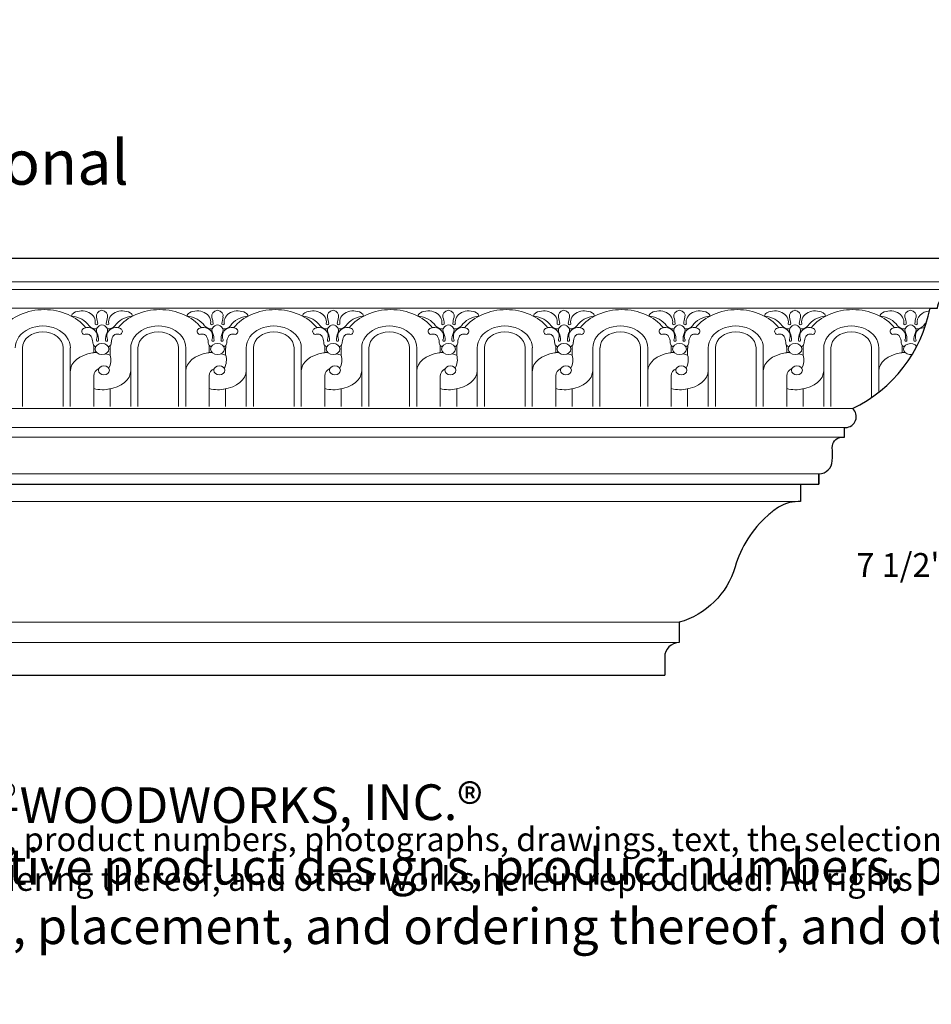
# Model space of a CAD drawing. Extents: x 0.4 to 30.2, y -1 to 9.9.
# Drawn here: x 10.7 to 20.3, y -1 to 9.4 of the extents above; entities that cross this region are included whole.
import ezdxf

# ---------------------------------------------------------------- set-up
doc = ezdxf.new("R2010")
doc.units = 0
doc.header["$MEASUREMENT"] = 0
for name, color, linetype, lineweight in [('09 Fills', 7, 'Continuous', 9), ('18 Background', 7, 'Continuous', 18), ('25 Foreground', 7, 'Continuous', 25), ('25 Text', 7, 'Continuous', 25), ('25 Text @ 1', 7, 'Continuous', 25), ('25 Text @ 2', 7, 'Continuous', 25), ('25 Text @ 3', 7, 'Continuous', 25)]:
    doc.layers.add(name, color=color, linetype=linetype, lineweight=lineweight)
doc.styles.add('White River', font='TCM_____.TTF', dxfattribs={"height": 0.09375})

# ---------------------------------------------------------------- blocks, each defined once
blk = doc.blocks.new('*U6')
at = {"layer": '25 Text @ 3'}
note = blk.add_mtext_dynamic_manual_height_columns('{\\H2.6667x;LCD8554\\P\\H0.62497x;Ornamentally Embossed, Traditional\\P\\P7 1/2"h x 3 3/8"d\\P190.5 x 85.7 mm\\P\\P}', width=23.24398, gutter_width=1.406, heights=[4.608, 0], dxfattribs=dict(at, insert=(0.873, 9.351), char_height=0.28125, attachment_point=1, style='White River'))
for column, words in zip(note.columns.linked_columns, ['{\\H1.6666x;CM95\\PCO698}']):
    column.text = words
blk = doc.blocks.new('*U7')
at = {"layer": '25 Text @ 2', "insert": (0.873, 1.336), "char_height": 0.25, "attachment_point": 1, "style": 'White River'}
blk.add_mtext_dynamic_manual_height_columns('©1989 - 2015 WHITE RIVER HARDWOODS-WOODWORKS, INC.{\\H1.0833x;®\\H0.92311x; \\PCopyright claimed to the extent and creative product designs, product numbers, photographs, drawings, text, the selection, coordination, arrangement, organization, placement, and ordering thereof, and other works herein reproduced. All rights reserved.}', width=20.66572, gutter_width=0.938, heights=[1.712], dxfattribs=at)
at = {"layer": '25 Text @ 3', "insert": (0.873, 1.336), "char_height": 0.375, "attachment_point": 1, "style": 'White River'}
blk.add_mtext_dynamic_manual_height_columns('©1989 - 2015 WHITE RIVER HARDWOODS-WOODWORKS, INC.{\\H1.0833x;®\\H0.92311x; \\PCopyright claimed to the extent and creative product designs, product numbers, photographs, drawings, text, the selection, coordination, arrangement, organization, placement, and ordering thereof, and other works herein reproduced. All rights reserved.}', width=30.99857, gutter_width=1.406, heights=[2.568], dxfattribs=at)
blk = doc.blocks.new('*U8')
at = {"layer": '25 Text @ 1'}
note = blk.add_mtext_dynamic_manual_height_columns('7 1/2"', width=7.74799, gutter_width=0.469, heights=[1.536, 0], dxfattribs=dict(at, insert=(4.682, 3.763), char_height=0.125, attachment_point=1, style='White River'))
at = {"layer": '25 Text @ 2', "insert": (20.42, 3.607), "char_height": 0.25, "width": 2.17453, "attachment_point": 6, "style": 'White River'}
blk.add_mtext('7 1/2"', dxfattribs=at)
at = {"layer": '25 Text @ 3'}
note = blk.add_mtext_dynamic_manual_height_columns('7 1/2"', width=23.24398, gutter_width=1.406, heights=[4.608, 0], dxfattribs=dict(at, insert=(4.682, 3.763), char_height=0.375, attachment_point=1, style='White River'))
blk = doc.blocks.new('*U9')
at = {"layer": '25 Text @ 1'}
note = blk.add_mtext_dynamic_manual_height_columns('3 3/8"', width=7.74799, gutter_width=0.469, heights=[1.536, 0], dxfattribs=dict(at, insert=(6.898, 4.954), char_height=0.125, attachment_point=1, style='White River'))
at = {"layer": '25 Text @ 2', "insert": (21.549, 4.798), "char_height": 0.25, "width": 2.17453, "attachment_point": 5, "style": 'White River'}
blk.add_mtext('3 3/8"', dxfattribs=at)
at = {"layer": '25 Text @ 3'}
note = blk.add_mtext_dynamic_manual_height_columns('3 3/8"', width=23.24398, gutter_width=1.406, heights=[4.608, 0], dxfattribs=dict(at, insert=(6.898, 4.954), char_height=0.375, attachment_point=1, style='White River'))

msp = doc.modelspace()

# ---------------------------------------------------------------- linework, layer by layer
at = {"layer": '09 Fills'}
for p, q in [((10.728, 5.304), (10.728, 5.918)), ((11.155, 5.304), (11.155, 5.918)), ((11.23, 5.304), (11.23, 5.918)), ((11.477, 5.868), (11.477, 5.918)), ((11.649, 5.841), (11.649, 5.918)), ((11.865, 5.304), (11.865, 5.918)), ((11.941, 5.304), (11.941, 5.918)), ((12.367, 5.304), (12.367, 5.918)), ((12.443, 5.304), (12.443, 5.918)), ((12.689, 5.868), (12.689, 5.918)), ((12.861, 5.841), (12.861, 5.918)), ((13.077, 5.304), (13.077, 5.918)), ((13.153, 5.304), (13.153, 5.918)), ((13.58, 5.304), (13.58, 5.918)), ((13.655, 5.304), (13.655, 5.918)), ((13.902, 5.868), (13.902, 5.918)), ((14.074, 5.841), (14.074, 5.918)), ((14.29, 5.304), (14.29, 5.918)), ((14.365, 5.304), (14.365, 5.918)), ((14.792, 5.304), (14.792, 5.918)), ((14.867, 5.304), (14.867, 5.918)), ((15.114, 5.868), (15.114, 5.918)), ((15.286, 5.841), (15.286, 5.918)), ((15.502, 5.304), (15.502, 5.918)), ((15.577, 5.304), (15.577, 5.918)), ((16.004, 5.304), (16.004, 5.918)), ((16.079, 5.304), (16.079, 5.918)), ((16.326, 5.868), (16.326, 5.918)), ((16.498, 5.841), (16.498, 5.918)), ((16.714, 5.304), (16.714, 5.918)), ((16.789, 5.304), (16.789, 5.918)), ((17.216, 5.304), (17.216, 5.918)), ((17.292, 5.304), (17.292, 5.918)), ((17.538, 5.868), (17.538, 5.918)), ((17.71, 5.841), (17.71, 5.918)), ((17.926, 5.304), (17.926, 5.918)), ((18.002, 5.304), (18.002, 5.918)), ((18.428, 5.304), (18.428, 5.918)), ((18.504, 5.304), (18.504, 5.918)), ((18.751, 5.868), (18.751, 5.918)), ((18.922, 5.841), (18.922, 5.918)), ((19.139, 5.304), (19.139, 5.918)), ((19.214, 5.304), (19.214, 5.918)), ((19.641, 5.398), (19.641, 5.918)), ((19.716, 5.454), (19.716, 5.918)), ((19.963, 5.868), (19.963, 5.918)), ((11.477, 5.304), (11.477, 5.625)), ((12.689, 5.304), (12.689, 5.625)), ((13.902, 5.304), (13.902, 5.625)), ((15.114, 5.304), (15.114, 5.625)), ((16.326, 5.304), (16.326, 5.625)), ((17.538, 5.304), (17.538, 5.625)), ((18.751, 5.304), (18.751, 5.625)), ((11.649, 5.488), (11.649, 5.304)), ((12.861, 5.488), (12.861, 5.304)), ((14.074, 5.488), (14.074, 5.304)), ((15.286, 5.488), (15.286, 5.304)), ((16.498, 5.488), (16.498, 5.304)), ((17.71, 5.488), (17.71, 5.304)), ((18.922, 5.488), (18.922, 5.304))]:
    msp.add_line(p, q, dxfattribs=at)
for centre, major_axis, ratio, start_param, end_param in [((10.957, 5.905), (-0.52, 0), 0.799, 3.711748, 5.71303), ((11.348, 6.191), (-0.145, 0), 0.799, 3.004036, 5.297863), ((11.583, 6.254), (0.0798, 0), 0.799, 1.824476, 3.360679), ((11.543, 6.254), (-0.0798, 0), 0.799, 2.922506, 4.458709), ((11.778, 6.191), (0.145, 0), 0.799, 0.985322, 3.27915), ((12.169, 5.905), (-0.52, 0), 0.799, 3.711748, 5.71303), ((12.56, 6.191), (-0.145, 0), 0.799, 3.004036, 5.297863), ((12.795, 6.254), (0.0798, 0), 0.799, 1.824476, 3.360679), ((12.755, 6.254), (-0.0798, 0), 0.799, 2.922506, 4.458709), ((12.99, 6.191), (0.145, 0), 0.799, 0.985322, 3.27915), ((13.382, 5.905), (-0.52, 0), 0.799, 3.711748, 5.71303), ((13.773, 6.191), (-0.145, 0), 0.799, 3.004036, 5.297863), ((14.008, 6.254), (0.0798, 0), 0.799, 1.824476, 3.360679), ((13.968, 6.254), (-0.0798, 0), 0.799, 2.922506, 4.458709), ((14.203, 6.191), (0.145, 0), 0.799, 0.985322, 3.27915), ((14.594, 5.905), (-0.52, 0), 0.799, 3.711748, 5.71303), ((14.985, 6.191), (-0.145, 0), 0.799, 3.004036, 5.297863), ((15.22, 6.254), (0.0798, 0), 0.799, 1.824476, 3.360679), ((15.18, 6.254), (-0.0798, 0), 0.799, 2.922506, 4.458709), ((15.415, 6.191), (0.145, 0), 0.799, 0.985322, 3.27915), ((15.806, 5.905), (-0.52, 0), 0.799, 3.711748, 5.71303), ((16.197, 6.191), (-0.145, 0), 0.799, 3.004036, 5.297863), ((16.432, 6.254), (0.0798, 0), 0.799, 1.824476, 3.360679), ((16.392, 6.254), (-0.0798, 0), 0.799, 2.922506, 4.458709), ((16.627, 6.191), (0.145, 0), 0.799, 0.985322, 3.27915), ((17.018, 5.905), (-0.52, 0), 0.799, 3.711748, 5.71303), ((17.409, 6.191), (-0.145, 0), 0.799, 3.004036, 5.297863), ((17.644, 6.254), (0.0798, 0), 0.799, 1.824476, 3.360679), ((17.604, 6.254), (-0.0798, 0), 0.799, 2.922506, 4.458709), ((17.839, 6.191), (0.145, 0), 0.799, 0.985322, 3.27915), ((18.23, 5.905), (-0.52, 0), 0.799, 3.711748, 5.71303), ((18.622, 6.191), (-0.145, 0), 0.799, 3.004036, 5.297863), ((18.857, 6.254), (0.0798, 0), 0.799, 1.824476, 3.360679), ((18.816, 6.254), (-0.0798, 0), 0.799, 2.922506, 4.458709), ((19.051, 6.191), (0.145, 0), 0.799, 0.985322, 3.27915), ((19.443, 5.905), (-0.52, 0), 0.799, 3.711748, 5.71303), ((19.834, 6.191), (-0.145, 0), 0.799, 3.004036, 5.297863), ((20.069, 6.254), (0.0798, 0), 0.799, 1.824476, 3.360679), ((20.029, 6.254), (-0.0798, 0), 0.799, 2.922506, 4.458709), ((11.305, 6.248), (0.0612, 0), 0.799, 2.207171, 3.048074), ((11.207, 6.053), (0.252, 0), 0.799, 0.509146, 1.425463), ((10.809, 6.116), (0.713, 0), 0.799, 0.102508, 0.219086), ((12.317, 6.116), (-0.713, 0), 0.799, -0.219086, -0.102508), ((11.919, 6.053), (-0.252, 0), 0.799, -1.425463, -0.509146), ((11.822, 6.248), (-0.0612, 0), 0.799, 3.235111, 4.076014), ((12.517, 6.248), (0.0612, 0), 0.799, 2.207171, 3.048074), ((12.419, 6.053), (0.252, 0), 0.799, 0.509146, 1.425463), ((12.021, 6.116), (0.713, 0), 0.799, 0.102508, 0.219086), ((13.53, 6.116), (-0.713, 0), 0.799, -0.219086, -0.102508), ((13.131, 6.053), (-0.252, 0), 0.799, -1.425463, -0.509146), ((13.034, 6.248), (-0.0612, 0), 0.799, 3.235111, 4.076014), ((13.729, 6.248), (0.0612, 0), 0.799, 2.207171, 3.048074), ((13.632, 6.053), (0.252, 0), 0.799, 0.509146, 1.425463), ((13.233, 6.116), (0.713, 0), 0.799, 0.102508, 0.219086), ((14.742, 6.116), (-0.713, 0), 0.799, -0.219086, -0.102508), ((14.344, 6.053), (-0.252, 0), 0.799, -1.425463, -0.509146), ((14.246, 6.248), (-0.0612, 0), 0.799, 3.235111, 4.076014), ((14.941, 6.248), (0.0612, 0), 0.799, 2.207171, 3.048074), ((14.844, 6.053), (0.252, 0), 0.799, 0.509146, 1.425463), ((14.446, 6.116), (0.713, 0), 0.799, 0.102508, 0.219086), ((15.954, 6.116), (-0.713, 0), 0.799, -0.219086, -0.102508), ((15.556, 6.053), (-0.252, 0), 0.799, -1.425463, -0.509146), ((15.458, 6.248), (-0.0612, 0), 0.799, 3.235111, 4.076014), ((16.154, 6.248), (0.0612, 0), 0.799, 2.207171, 3.048074), ((16.056, 6.053), (0.252, 0), 0.799, 0.509146, 1.425463), ((15.658, 6.116), (0.713, 0), 0.799, 0.102508, 0.219086), ((17.166, 6.116), (-0.713, 0), 0.799, -0.219086, -0.102508), ((16.768, 6.053), (-0.252, 0), 0.799, -1.425463, -0.509146), ((16.671, 6.248), (-0.0612, 0), 0.799, 3.235111, 4.076014), ((17.366, 6.248), (0.0612, 0), 0.799, 2.207171, 3.048074), ((17.268, 6.053), (0.252, 0), 0.799, 0.509146, 1.425463), ((16.87, 6.116), (0.713, 0), 0.799, 0.102508, 0.219086), ((18.378, 6.116), (-0.713, 0), 0.799, -0.219086, -0.102508), ((17.98, 6.053), (-0.252, 0), 0.799, -1.425463, -0.509146), ((17.883, 6.248), (-0.0612, 0), 0.799, 3.235111, 4.076014), ((18.578, 6.248), (0.0612, 0), 0.799, 2.207171, 3.048074), ((18.481, 6.053), (0.252, 0), 0.799, 0.509146, 1.425463), ((18.082, 6.116), (0.713, 0), 0.799, 0.102508, 0.219086), ((19.591, 6.116), (-0.713, 0), 0.799, -0.219086, -0.102508), ((19.192, 6.053), (-0.252, 0), 0.799, -1.425463, -0.509146), ((19.095, 6.248), (-0.0612, 0), 0.799, 3.235111, 4.076014), ((19.79, 6.248), (0.0612, 0), 0.799, 2.207171, 3.048074), ((19.693, 6.053), (0.252, 0), 0.799, 0.509146, 1.425463), ((19.295, 6.116), (0.713, 0), 0.799, 0.102508, 0.219086), ((20.803, 6.116), (-0.713, 0), 0.799, -0.219086, -0.102508), ((20.264, 6.191), (0.145, 0), 0.799, 1.680434, 3.27915), ((10.942, 5.918), (0.289, 0), 0.799, 0, 3.141593), ((11.398, 6.092), (-0.0479, 0), 0.799, -0.665708, 1.087292), ((11.397, 6.089), (-0.0503, 0), 0.799, -1.193056, -0.746258), ((11.413, 6.054), (-0.0971, 0), 0.799, 3.326612, 5.06992), ((11.503, 6.189), (-0.0892, 0), 0.799, 0.565138, 1.616287), ((11.505, 6.173), (0.0138, 0), 0.799, 2.989733, 6.385693), ((11.576, 6.103), (0.0718, 0), 0.799, 1.755047, 3.553497), ((11.55, 6.103), (-0.0718, 0), 0.799, 2.729688, 4.528138), ((11.621, 6.173), (-0.0138, 0), 0.799, -0.102508, 3.293453), ((11.623, 6.189), (0.0892, 0), 0.799, 4.666899, 5.718047), ((11.714, 6.054), (0.0971, 0), 0.799, 1.213265, 2.956574), ((11.729, 6.089), (0.0503, 0), 0.799, 0.746258, 1.193056), ((11.729, 6.092), (0.0479, 0), 0.799, -1.087292, 0.665708), ((12.154, 5.918), (0.289, 0), 0.799, 0, 3.141593), ((12.61, 6.092), (-0.0479, 0), 0.799, -0.665708, 1.087292), ((12.609, 6.089), (-0.0503, 0), 0.799, -1.193056, -0.746258), ((12.625, 6.054), (-0.0971, 0), 0.799, 3.326612, 5.06992), ((12.715, 6.189), (-0.0892, 0), 0.799, 0.565138, 1.616287), ((12.717, 6.173), (0.0138, 0), 0.799, 2.989733, 6.385693), ((12.789, 6.103), (0.0718, 0), 0.799, 1.755047, 3.553497), ((12.762, 6.103), (-0.0718, 0), 0.799, 2.729688, 4.528138), ((12.834, 6.173), (-0.0138, 0), 0.799, -0.102508, 3.293453), ((12.926, 6.054), (0.0971, 0), 0.799, 1.213265, 2.956574), ((12.836, 6.189), (0.0892, 0), 0.799, 4.666899, 5.718047), ((12.942, 6.089), (0.0503, 0), 0.799, 0.746258, 1.193056), ((12.941, 6.092), (0.0479, 0), 0.799, -1.087292, 0.665708), ((13.366, 5.918), (0.289, 0), 0.799, 0, 3.141593), ((13.822, 6.092), (-0.0479, 0), 0.799, -0.665708, 1.087292), ((13.822, 6.089), (-0.0503, 0), 0.799, -1.193056, -0.746258), ((13.837, 6.054), (-0.0971, 0), 0.799, 3.326612, 5.06992), ((13.927, 6.189), (-0.0892, 0), 0.799, 0.565138, 1.616287), ((13.929, 6.173), (0.0138, 0), 0.799, 2.989733, 6.385693), ((14.001, 6.103), (0.0718, 0), 0.799, 1.755047, 3.553497), ((13.974, 6.103), (-0.0718, 0), 0.799, 2.729688, 4.528138), ((14.046, 6.173), (-0.0138, 0), 0.799, -0.102508, 3.293453), ((14.138, 6.054), (0.0971, 0), 0.799, 1.213265, 2.956574), ((14.048, 6.189), (0.0892, 0), 0.799, 4.666899, 5.718047), ((14.154, 6.089), (0.0503, 0), 0.799, 0.746258, 1.193056), ((14.153, 6.092), (0.0479, 0), 0.799, -1.087292, 0.665708), ((14.578, 5.918), (0.289, 0), 0.799, 0, 3.141593), ((15.034, 6.092), (-0.0479, 0), 0.799, -0.665708, 1.087292), ((15.034, 6.089), (-0.0503, 0), 0.799, -1.193056, -0.746258), ((15.049, 6.054), (-0.0971, 0), 0.799, 3.326612, 5.06992), ((15.14, 6.189), (-0.0892, 0), 0.799, 0.565138, 1.616287), ((15.142, 6.173), (0.0138, 0), 0.799, 2.989733, 6.385693), ((15.213, 6.103), (0.0718, 0), 0.799, 1.755047, 3.553497), ((15.187, 6.103), (-0.0718, 0), 0.799, 2.729688, 4.528138), ((15.258, 6.173), (-0.0138, 0), 0.799, -0.102508, 3.293453), ((15.351, 6.054), (0.0971, 0), 0.799, 1.213265, 2.956574), ((15.26, 6.189), (0.0892, 0), 0.799, 4.666899, 5.718047), ((15.366, 6.089), (0.0503, 0), 0.799, 0.746258, 1.193056), ((15.365, 6.092), (0.0479, 0), 0.799, -1.087292, 0.665708), ((15.791, 5.918), (0.289, 0), 0.799, 0, 3.141593), ((16.247, 6.092), (-0.0479, 0), 0.799, -0.665708, 1.087292), ((16.246, 6.089), (-0.0503, 0), 0.799, -1.193056, -0.746258), ((16.261, 6.054), (-0.0971, 0), 0.799, 3.326612, 5.06992), ((16.352, 6.189), (-0.0892, 0), 0.799, 0.565138, 1.616287), ((16.354, 6.173), (0.0138, 0), 0.799, 2.989733, 6.385693), ((16.425, 6.103), (0.0718, 0), 0.799, 1.755047, 3.553497), ((16.399, 6.103), (-0.0718, 0), 0.799, 2.729688, 4.528138), ((16.47, 6.173), (-0.0138, 0), 0.799, -0.102508, 3.293453), ((16.563, 6.054), (0.0971, 0), 0.799, 1.213265, 2.956574), ((16.472, 6.189), (0.0892, 0), 0.799, 4.666899, 5.718047), ((16.578, 6.089), (0.0503, 0), 0.799, 0.746258, 1.193056), ((16.577, 6.092), (0.0479, 0), 0.799, -1.087292, 0.665708), ((17.003, 5.918), (0.289, 0), 0.799, 0, 3.141593), ((17.459, 6.092), (-0.0479, 0), 0.799, -0.665708, 1.087292), ((17.458, 6.089), (-0.0503, 0), 0.799, -1.193056, -0.746258), ((17.474, 6.054), (-0.0971, 0), 0.799, 3.326612, 5.06992), ((17.564, 6.189), (-0.0892, 0), 0.799, 0.565138, 1.616287), ((17.566, 6.173), (0.0138, 0), 0.799, 2.989733, 6.385693), ((17.637, 6.103), (0.0718, 0), 0.799, 1.755047, 3.553497), ((17.611, 6.103), (-0.0718, 0), 0.799, 2.729688, 4.528138), ((17.683, 6.173), (-0.0138, 0), 0.799, -0.102508, 3.293453), ((17.685, 6.189), (0.0892, 0), 0.799, 4.666899, 5.718047), ((17.775, 6.054), (0.0971, 0), 0.799, 1.213265, 2.956574), ((17.79, 6.089), (0.0503, 0), 0.799, 0.746258, 1.193056), ((17.79, 6.092), (0.0479, 0), 0.799, -1.087292, 0.665708), ((18.215, 5.918), (0.289, 0), 0.799, 0, 3.141593), ((18.671, 6.092), (-0.0479, 0), 0.799, -0.665708, 1.087292), ((18.67, 6.089), (-0.0503, 0), 0.799, -1.193056, -0.746258), ((18.686, 6.054), (-0.0971, 0), 0.799, 3.326612, 5.06992), ((18.776, 6.189), (-0.0892, 0), 0.799, 0.565138, 1.616287), ((18.778, 6.173), (0.0138, 0), 0.799, 2.989733, 6.385693), ((18.85, 6.103), (0.0718, 0), 0.799, 1.755047, 3.553497), ((18.823, 6.103), (-0.0718, 0), 0.799, 2.729688, 4.528138), ((18.895, 6.173), (-0.0138, 0), 0.799, -0.102508, 3.293453), ((18.987, 6.054), (0.0971, 0), 0.799, 1.213265, 2.956574), ((18.897, 6.189), (0.0892, 0), 0.799, 4.666899, 5.718047), ((19.003, 6.089), (0.0503, 0), 0.799, 0.746258, 1.193056), ((19.002, 6.092), (0.0479, 0), 0.799, -1.087292, 0.665708), ((19.427, 5.918), (0.289, 0), 0.799, 0, 3.141593), ((19.883, 6.092), (-0.0479, 0), 0.799, -0.665708, 1.087292), ((19.883, 6.089), (-0.0503, 0), 0.799, -1.193056, -0.746258), ((19.898, 6.054), (-0.0971, 0), 0.799, 3.326612, 5.06992), ((19.989, 6.189), (-0.0892, 0), 0.799, 0.565138, 1.616287), ((19.99, 6.173), (0.0138, 0), 0.799, 2.989733, 6.385693), ((20.062, 6.103), (0.0718, 0), 0.799, 1.755047, 3.553497), ((20.036, 6.103), (-0.0718, 0), 0.799, 2.729688, 4.528138), ((20.107, 6.173), (-0.0138, 0), 0.799, -0.102508, 3.293453), ((20.199, 6.054), (0.0971, 0), 0.799, 1.576648, 2.956574), ((20.109, 6.189), (0.0892, 0), 0.799, 4.666899, 5.718047), ((20.405, 6.053), (-0.252, 0), 0.799, -0.734896, -0.509146), ((10.942, 5.918), (-0.213, 0), 0.799, 3.141593, 6.283185), ((11.401, 6.021), (0.0538, 0), 0.799, 0.451249, 2.056752), ((11.237, 5.971), (0.229, 0), 0.799, 0.038715, 0.383573), ((11.53, 6), (0.0254, 0), 0.799, 2.828126, 3.62212), ((11.369, 6.04), (0.143, 0), 0.799, -0.303031, 0.244454), ((11.252, 6.005), (-0.275, 0), 0.799, 3.097546, 3.490148), ((11.875, 6.005), (-0.275, 0), 0.799, -0.348556, 0.044047), ((11.757, 6.04), (-0.143, 0), 0.799, -0.244454, 0.303031), ((11.597, 6), (-0.0254, 0), 0.799, 2.661065, 3.45506), ((11.89, 5.971), (-0.229, 0), 0.799, -0.383573, -0.038715), ((11.726, 6.021), (-0.0538, 0), 0.799, 4.226433, 5.831936), ((12.154, 5.918), (-0.213, 0), 0.799, 3.141593, 6.283185), ((12.613, 6.021), (0.0538, 0), 0.799, 0.451249, 2.056752), ((12.449, 5.971), (0.229, 0), 0.799, 0.038715, 0.383573), ((12.742, 6), (0.0254, 0), 0.799, 2.828126, 3.62212), ((12.581, 6.04), (0.143, 0), 0.799, -0.303031, 0.244454), ((12.464, 6.005), (-0.275, 0), 0.799, 3.097546, 3.490148), ((13.087, 6.005), (-0.275, 0), 0.799, -0.348556, 0.044047), ((12.97, 6.04), (-0.143, 0), 0.799, -0.244454, 0.303031), ((12.809, 6), (-0.0254, 0), 0.799, 2.661065, 3.45506), ((13.102, 5.971), (-0.229, 0), 0.799, -0.383573, -0.038715), ((12.938, 6.021), (-0.0538, 0), 0.799, 4.226433, 5.831936), ((13.366, 5.918), (-0.213, 0), 0.799, 3.141593, 6.283185), ((13.825, 6.021), (0.0538, 0), 0.799, 0.451249, 2.056752), ((13.661, 5.971), (0.229, 0), 0.799, 0.038715, 0.383573), ((13.954, 6), (0.0254, 0), 0.799, 2.828126, 3.62212), ((13.794, 6.04), (0.143, 0), 0.799, -0.303031, 0.244454), ((13.676, 6.005), (-0.275, 0), 0.799, 3.097546, 3.490148), ((14.299, 6.005), (-0.275, 0), 0.799, -0.348556, 0.044047), ((14.182, 6.04), (-0.143, 0), 0.799, -0.244454, 0.303031), ((14.021, 6), (-0.0254, 0), 0.799, 2.661065, 3.45506), ((14.314, 5.971), (-0.229, 0), 0.799, -0.383573, -0.038715), ((14.15, 6.021), (-0.0538, 0), 0.799, 4.226433, 5.831936), ((14.578, 5.918), (-0.213, 0), 0.799, 3.141593, 6.283185), ((15.037, 6.021), (0.0538, 0), 0.799, 0.451249, 2.056752), ((14.873, 5.971), (0.229, 0), 0.799, 0.038715, 0.383573), ((15.166, 6), (0.0254, 0), 0.799, 2.828126, 3.62212), ((15.006, 6.04), (0.143, 0), 0.799, -0.303031, 0.244454), ((14.889, 6.005), (-0.275, 0), 0.799, 3.097546, 3.490148), ((15.511, 6.005), (-0.275, 0), 0.799, -0.348556, 0.044047), ((15.394, 6.04), (-0.143, 0), 0.799, -0.244454, 0.303031), ((15.233, 6), (-0.0254, 0), 0.799, 2.661065, 3.45506), ((15.526, 5.971), (-0.229, 0), 0.799, -0.383573, -0.038715), ((15.362, 6.021), (-0.0538, 0), 0.799, 4.226433, 5.831936), ((15.791, 5.918), (-0.213, 0), 0.799, 3.141593, 6.283185), ((16.25, 6.021), (0.0538, 0), 0.799, 0.451249, 2.056752), ((16.085, 5.971), (0.229, 0), 0.799, 0.038715, 0.383573), ((16.379, 6), (0.0254, 0), 0.799, 2.828126, 3.62212), ((16.218, 6.04), (0.143, 0), 0.799, -0.303031, 0.244454), ((16.101, 6.005), (-0.275, 0), 0.799, 3.097546, 3.490148), ((16.723, 6.005), (-0.275, 0), 0.799, -0.348556, 0.044047), ((16.606, 6.04), (-0.143, 0), 0.799, -0.244454, 0.303031), ((16.446, 6), (-0.0254, 0), 0.799, 2.661065, 3.45506), ((16.739, 5.971), (-0.229, 0), 0.799, -0.383573, -0.038715), ((16.575, 6.021), (-0.0538, 0), 0.799, 4.226433, 5.831936), ((17.003, 5.918), (-0.213, 0), 0.799, 3.141593, 6.283185), ((17.462, 6.021), (0.0538, 0), 0.799, 0.451249, 2.056752), ((17.298, 5.971), (0.229, 0), 0.799, 0.038715, 0.383573), ((17.591, 6), (0.0254, 0), 0.799, 2.828126, 3.62212), ((17.43, 6.04), (0.143, 0), 0.799, -0.303031, 0.244454), ((17.313, 6.005), (-0.275, 0), 0.799, 3.097546, 3.490148), ((17.936, 6.005), (-0.275, 0), 0.799, -0.348556, 0.044047), ((17.818, 6.04), (-0.143, 0), 0.799, -0.244454, 0.303031), ((17.658, 6), (-0.0254, 0), 0.799, 2.661065, 3.45506), ((17.951, 5.971), (-0.229, 0), 0.799, -0.383573, -0.038715), ((17.787, 6.021), (-0.0538, 0), 0.799, 4.226433, 5.831936), ((18.215, 5.918), (-0.213, 0), 0.799, 3.141593, 6.283185), ((18.674, 6.021), (0.0538, 0), 0.799, 0.451249, 2.056752), ((18.51, 5.971), (0.229, 0), 0.799, 0.038715, 0.383573), ((18.803, 6), (0.0254, 0), 0.799, 2.828126, 3.62212), ((18.642, 6.04), (0.143, 0), 0.799, -0.303031, 0.244454), ((18.525, 6.005), (-0.275, 0), 0.799, 3.097546, 3.490148), ((19.148, 6.005), (-0.275, 0), 0.799, -0.348556, 0.044047), ((19.031, 6.04), (-0.143, 0), 0.799, -0.244454, 0.303031), ((18.87, 6), (-0.0254, 0), 0.799, 2.661065, 3.45506), ((19.163, 5.971), (-0.229, 0), 0.799, -0.383573, -0.038715), ((18.999, 6.021), (-0.0538, 0), 0.799, 4.226433, 5.831936), ((19.427, 5.918), (-0.213, 0), 0.799, 3.141593, 6.283185), ((19.886, 6.021), (0.0538, 0), 0.799, 0.451249, 2.056752), ((19.722, 5.971), (0.229, 0), 0.799, 0.038715, 0.383573), ((20.015, 6), (0.0254, 0), 0.799, 2.828126, 3.62212), ((19.855, 6.04), (0.143, 0), 0.799, -0.303031, 0.244454), ((19.737, 6.005), (-0.275, 0), 0.799, 3.097546, 3.490148), ((20.36, 6.005), (-0.275, 0), 0.799, -0.348556, 0.044047), ((20.243, 6.04), (-0.143, 0), 0.799, -0.244454, 0.303031), ((20.082, 6), (-0.0254, 0), 0.799, 2.661065, 3.45506), ((11.556, 5.978), (0.09, 0), 0.799, 3.142552, 3.654611), ((10.957, 5.905), (-0.52, 0), 0.799, 3.171179, 3.239365), ((11.52, 5.966), (-0.052, 0), 0.799, 0.587956, 1.095782), ((11.563, 5.906), (-0.0725, 0), 0.799, 3.141593, 9.424778), ((11.516, 5.996), (0.011, 0), 0.799, 3.829453, 6.203495), ((11.611, 5.996), (-0.011, 0), 0.799, 0.07969, 2.453732), ((11.606, 5.966), (0.052, 0), 0.799, -1.095782, -0.587956), ((11.571, 5.978), (-0.09, 0), 0.799, 2.628575, 3.140633), ((12.169, 5.905), (0.52, 0), 0.799, 3.04382, 3.112006), ((12.768, 5.978), (0.09, 0), 0.799, 3.142552, 3.654611), ((12.169, 5.905), (-0.52, 0), 0.799, 3.171179, 3.239365), ((12.733, 5.966), (-0.052, 0), 0.799, 0.587956, 1.095782), ((12.775, 5.906), (-0.0725, 0), 0.799, 3.141593, 9.424778), ((12.728, 5.996), (0.011, 0), 0.799, 3.829453, 6.203495), ((12.823, 5.996), (-0.011, 0), 0.799, 0.07969, 2.453732), ((12.818, 5.966), (0.052, 0), 0.799, -1.095782, -0.587956), ((12.783, 5.978), (-0.09, 0), 0.799, 2.628575, 3.140633), ((13.382, 5.905), (0.52, 0), 0.799, 3.04382, 3.112006), ((13.98, 5.978), (0.09, 0), 0.799, 3.142552, 3.654611), ((13.382, 5.905), (-0.52, 0), 0.799, 3.171179, 3.239365), ((13.945, 5.966), (-0.052, 0), 0.799, 0.587956, 1.095782), ((13.988, 5.906), (-0.0725, 0), 0.799, 3.141593, 9.424778), ((13.94, 5.996), (0.011, 0), 0.799, 3.829453, 6.203495), ((14.035, 5.996), (-0.011, 0), 0.799, 0.07969, 2.453732), ((14.03, 5.966), (0.052, 0), 0.799, -1.095782, -0.587956), ((13.995, 5.978), (-0.09, 0), 0.799, 2.628575, 3.140633), ((14.594, 5.905), (0.52, 0), 0.799, 3.04382, 3.112006), ((15.192, 5.978), (0.09, 0), 0.799, 3.142552, 3.654611), ((14.594, 5.905), (-0.52, 0), 0.799, 3.171179, 3.239365), ((15.157, 5.966), (-0.052, 0), 0.799, 0.587956, 1.095782), ((15.2, 5.906), (-0.0725, 0), 0.799, 3.141593, 9.424778), ((15.152, 5.996), (0.011, 0), 0.799, 3.829453, 6.203495), ((15.247, 5.996), (-0.011, 0), 0.799, 0.07969, 2.453732), ((15.243, 5.966), (0.052, 0), 0.799, -1.095782, -0.587956), ((15.207, 5.978), (-0.09, 0), 0.799, 2.628575, 3.140633), ((15.806, 5.905), (0.52, 0), 0.799, 3.04382, 3.112006), ((16.404, 5.978), (0.09, 0), 0.799, 3.142552, 3.654611), ((15.806, 5.905), (-0.52, 0), 0.799, 3.171179, 3.239365), ((16.369, 5.966), (-0.052, 0), 0.799, 0.587956, 1.095782), ((16.412, 5.906), (-0.0725, 0), 0.799, 3.141593, 9.424778), ((16.365, 5.996), (0.011, 0), 0.799, 3.829453, 6.203495), ((16.459, 5.996), (-0.011, 0), 0.799, 0.07969, 2.453732), ((16.455, 5.966), (0.052, 0), 0.799, -1.095782, -0.587956), ((16.42, 5.978), (-0.09, 0), 0.799, 2.628575, 3.140633), ((17.018, 5.905), (0.52, 0), 0.799, 3.04382, 3.112006), ((17.617, 5.978), (0.09, 0), 0.799, 3.142552, 3.654611), ((17.018, 5.905), (-0.52, 0), 0.799, 3.171179, 3.239365), ((17.581, 5.966), (-0.052, 0), 0.799, 0.587956, 1.095782), ((17.624, 5.906), (-0.0725, 0), 0.799, 3.141593, 9.424778), ((17.577, 5.996), (0.011, 0), 0.799, 3.829453, 6.203495), ((17.672, 5.996), (-0.011, 0), 0.799, 0.07969, 2.453732), ((17.667, 5.966), (0.052, 0), 0.799, -1.095782, -0.587956), ((17.632, 5.978), (-0.09, 0), 0.799, 2.628575, 3.140633), ((18.23, 5.905), (0.52, 0), 0.799, 3.04382, 3.112006), ((18.829, 5.978), (0.09, 0), 0.799, 3.142552, 3.654611), ((18.23, 5.905), (-0.52, 0), 0.799, 3.171179, 3.239365), ((18.794, 5.966), (-0.052, 0), 0.799, 0.587956, 1.095782), ((18.837, 5.906), (-0.0725, 0), 0.799, 3.141593, 9.424778), ((18.789, 5.996), (0.011, 0), 0.799, 3.829453, 6.203495), ((18.884, 5.996), (-0.011, 0), 0.799, 0.07969, 2.453732), ((18.879, 5.966), (0.052, 0), 0.799, -1.095782, -0.587956), ((19.443, 5.905), (0.52, 0), 0.799, 3.04382, 3.112006), ((18.844, 5.978), (-0.09, 0), 0.799, 2.628575, 3.140633), ((20.041, 5.978), (0.09, 0), 0.799, 3.142552, 3.654611), ((19.443, 5.905), (-0.52, 0), 0.799, 3.171179, 3.239365), ((20.006, 5.966), (-0.052, 0), 0.799, 0.587956, 1.095782), ((20.049, 5.906), (-0.0725, 0), 0.799, 3.620018, 8.100244), ((20.001, 5.996), (0.011, 0), 0.799, 3.829453, 6.203495), ((20.096, 5.996), (-0.011, 0), 0.799, 0.07969, 2.453732), ((11.548, 5.678), (-0.317, 0), 0.618951, -1.298388, 0), ((11.509, 5.635), (0.294, 0), 0.799, 1.578318, 1.729502), ((11.509, 5.635), (-0.294, 0), 0.799, 4.214624, 4.387086), ((11.378, 5.792), (0.278, 0), 0.799, -0.404373, 0.22447), ((12.76, 5.678), (-0.317, 0), 0.618951, -1.298388, 0), ((12.721, 5.635), (0.294, 0), 0.799, 1.578318, 1.729502), ((12.721, 5.635), (-0.294, 0), 0.799, 4.214624, 4.387086), ((12.591, 5.792), (0.278, 0), 0.799, -0.404373, 0.22447), ((13.972, 5.678), (-0.317, 0), 0.618951, -1.298388, 0), ((13.933, 5.635), (0.294, 0), 0.799, 1.578318, 1.729502), ((13.933, 5.635), (-0.294, 0), 0.799, 4.214624, 4.387086), ((13.803, 5.792), (0.278, 0), 0.799, -0.404373, 0.22447), ((15.184, 5.678), (-0.317, 0), 0.618951, -1.298388, 0), ((15.146, 5.635), (0.294, 0), 0.799, 1.578318, 1.729502), ((15.146, 5.635), (-0.294, 0), 0.799, 4.214624, 4.387086), ((15.015, 5.792), (0.278, 0), 0.799, -0.404373, 0.22447), ((16.397, 5.678), (-0.317, 0), 0.618951, -1.298388, 0), ((16.358, 5.635), (0.294, 0), 0.799, 1.578318, 1.729502), ((16.358, 5.635), (-0.294, 0), 0.799, 4.214624, 4.387086), ((16.227, 5.792), (0.278, 0), 0.799, -0.404373, 0.22447), ((17.609, 5.678), (-0.317, 0), 0.618951, -1.298388, 0), ((17.57, 5.635), (0.294, 0), 0.799, 1.578318, 1.729502), ((17.57, 5.635), (-0.294, 0), 0.799, 4.214624, 4.387086), ((17.439, 5.792), (0.278, 0), 0.799, -0.404373, 0.22447), ((18.821, 5.678), (-0.317, 0), 0.618951, -1.298388, 0), ((18.782, 5.635), (0.294, 0), 0.799, 1.578318, 1.729502), ((18.782, 5.635), (-0.294, 0), 0.799, 4.214624, 4.387086), ((18.652, 5.792), (0.278, 0), 0.799, -0.404373, 0.22447), ((20.033, 5.678), (-0.317, 0), 0.618951, -1.298388, 0), ((19.994, 5.635), (0.294, 0), 0.799, 1.578318, 1.729502), ((11.592, 5.625), (-0.115, 0), 0.799, -1.017371, 0), ((11.583, 5.683), (-0.0574, 0), 0.799, 3.141593, 9.424778), ((12.804, 5.625), (-0.115, 0), 0.799, -1.017371, 0), ((12.795, 5.683), (-0.0574, 0), 0.799, 3.141593, 9.424778), ((14.016, 5.625), (-0.115, 0), 0.799, -1.017371, 0), ((14.008, 5.683), (-0.0574, 0), 0.799, 3.141593, 9.424778), ((15.229, 5.625), (-0.115, 0), 0.799, -1.017371, 0), ((15.22, 5.683), (-0.0574, 0), 0.799, 3.141593, 9.424778), ((16.441, 5.625), (-0.115, 0), 0.799, -1.017371, 0), ((16.432, 5.683), (-0.0574, 0), 0.799, 3.141593, 9.424778), ((17.653, 5.625), (-0.115, 0), 0.799, -1.017371, 0), ((17.644, 5.683), (-0.0574, 0), 0.799, 3.141593, 9.424778), ((18.865, 5.625), (-0.115, 0), 0.799, -1.017371, 0), ((18.857, 5.683), (-0.0574, 0), 0.799, 3.141593, 9.424778), ((11.548, 5.678), (-0.317, 0), 0.629939, 1.819503, 3.141593), ((12.76, 5.678), (-0.317, 0), 0.629939, 1.819503, 3.141593), ((13.972, 5.678), (-0.317, 0), 0.629939, 1.819503, 3.141593), ((15.184, 5.678), (-0.317, 0), 0.629939, 1.819503, 3.141593), ((16.397, 5.678), (-0.317, 0), 0.629939, 1.819503, 3.141593), ((17.609, 5.678), (-0.317, 0), 0.629939, 1.819503, 3.141593), ((18.821, 5.678), (-0.317, 0), 0.629939, 1.819503, 3.141593), ((11.57, 5.719), (0.3, 0), 0.799, 4.399346, 4.980677), ((12.782, 5.719), (0.3, 0), 0.799, 4.399346, 4.980677), ((13.994, 5.719), (0.3, 0), 0.799, 4.399346, 4.980677), ((15.206, 5.719), (0.3, 0), 0.799, 4.399346, 4.980677), ((16.419, 5.719), (0.3, 0), 0.799, 4.399346, 4.980677), ((17.631, 5.719), (0.3, 0), 0.799, 4.399346, 4.980677), ((18.843, 5.719), (0.3, 0), 0.799, 4.399346, 4.980677)]:
    msp.add_ellipse(centre, major_axis=major_axis, ratio=ratio, start_param=start_param, end_param=end_param, dxfattribs=at)
at = {"layer": '18 Background'}
for p, q in [((7.018, 6.53), (20.626, 6.53)), ((7.122, 6.613), (20.626, 6.613)), ((6.725, 6.336), (20.254, 6.336)), ((5.833, 5.282), (19.441, 5.282)), ((5.759, 5.083), (19.355, 5.083)), ((5.748, 4.98), (19.316, 4.98)), ((5.482, 4.596), (19.089, 4.596)), ((5.288, 4.305), (18.895, 4.305)), ((4.014, 3.037), (17.621, 3.037)), ((17.621, 2.824), (4.014, 2.824))]:
    msp.add_line(p, q, dxfattribs=at)
at = {"layer": '25 Foreground'}
for p, q in [((7.122, 6.862), (20.729, 6.862)), ((5.481, 4.487), (19.088, 4.487)), ((3.862, 2.483), (17.469, 2.483))]:
    msp.add_line(p, q, dxfattribs=at)
for points in [[(19.088, 4.596), (19.088, 4.487), (19.088, 4.596, 0.398633), (19.228, 4.734, 0.009563), (19.228, 4.872, -0.36897), (19.316, 4.98), (19.355, 4.98), (19.355, 5.083), (19.367, 5.083, 0.695773), (19.441, 5.282, 0.237181), (20.254, 6.336), (20.333, 6.336, -0.196454), (20.374, 6.428, -0.190402), (20.626, 6.53), (20.626, 6.613), (20.729, 6.613), (20.729, 6.862)], [(18.895, 4.487), (18.895, 4.305), (18.87, 4.305, 0.158067), (18.638, 4.229, 0.024187), (18.551, 4.159, 0.141484), (18.207, 3.618, -0.258169), (17.621, 3.037), (17.621, 2.824, 0.414214), (17.469, 2.672), (17.469, 2.483)]]:
    msp.add_lwpolyline(points, format="xyb", dxfattribs=at)

# ---------------------------------------------------------------- block references
at = {"layer": '25 Text'}
for name in ['*U6', '*U9', '*U8', '*U7']:
    msp.add_blockref(name, (0, 0), dxfattribs=at)

doc.saveas('drawing.dxf')
